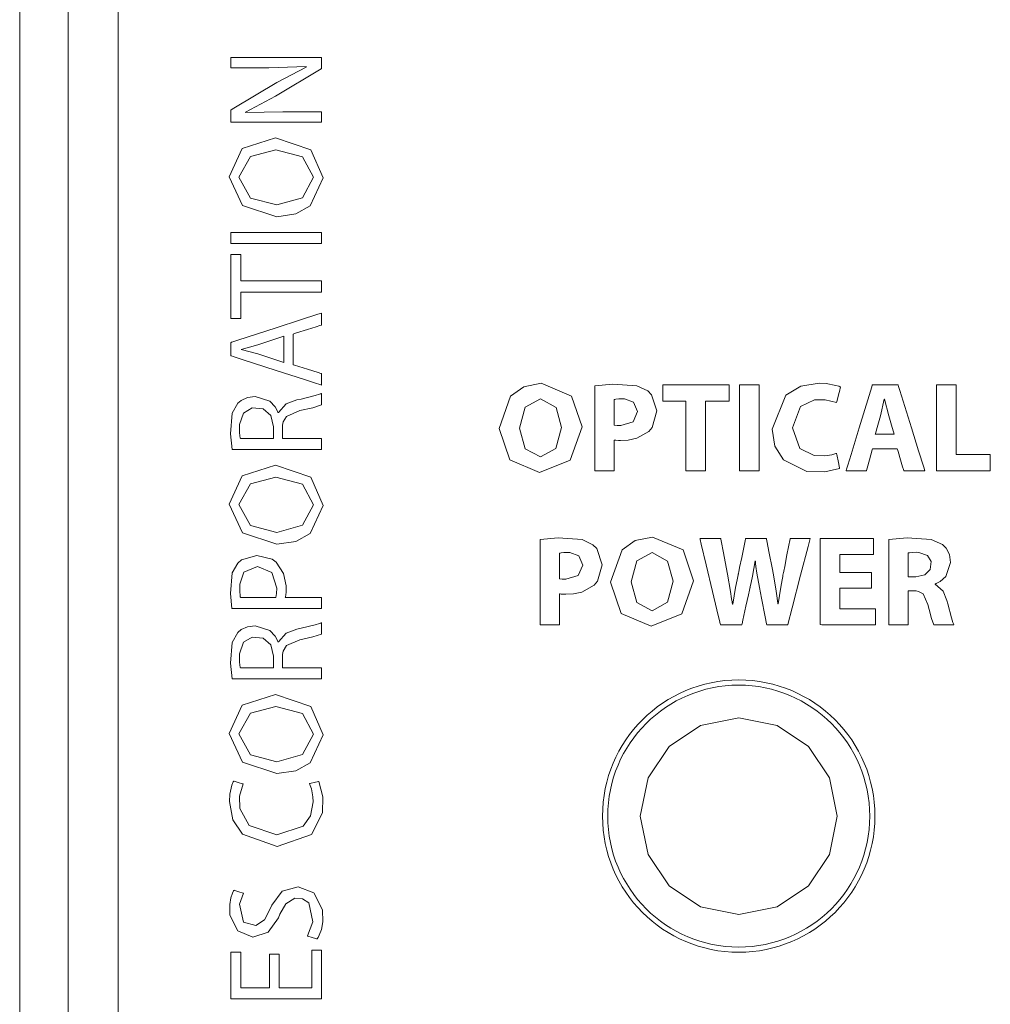
# Model space of a CAD drawing. Units: millimetres. Extents: x -69 to 69, y -62 to 62.
# Drawn here: x -56 to -40, y 16 to 32 of the extents above; entities that cross this region are included whole.
import ezdxf

# ---------------------------------------------------------------- set-up
doc = ezdxf.new("R2010")
doc.units = ezdxf.units.MM
doc.layers.add('Top$20', color=7, linetype='Continuous', true_color=0xffffff)

msp = doc.modelspace()

# ---------------------------------------------------------------- linework, layer by layer
at = {"layer": 'Top$20', "color": 7, "linetype": 'Continuous', "lineweight": 13}
for p, q in [((-56.021, 42.9), (-56.021, -43.9)), ((-55.221, -43.9), (-55.221, 42.9)), ((-54.395, 40.3), (-54.395, -41.4))]:
    msp.add_line(p, q, dxfattribs=at)
for points in [[(-51.034, 30.465), (-52.434, 30.465), (-52.526, 30.465), (-52.532, 30.465), (-52.532, 30.465), (-52.532, 30.467), (-52.532, 30.474), (-52.532, 30.566), (-52.532, 30.659), (-52.532, 30.666), (-52.532, 30.667), (-52.532, 30.668), (-52.532, 30.668), (-52.529, 30.67), (-52.482, 30.698), (-51.774, 31.123), (-51.287, 31.376), (-51.287, 31.376), (-51.287, 31.376), (-51.288, 31.38), (-51.289, 31.383), (-51.289, 31.383), (-51.289, 31.383), (-51.289, 31.383), (-51.905, 31.362), (-52.525, 31.362), (-52.532, 31.362), (-52.532, 31.362), (-52.532, 31.362), (-52.532, 31.362), (-52.532, 31.389), (-52.532, 31.502), (-52.532, 31.535), (-52.532, 31.535), (-52.511, 31.535), (-51.112, 31.535), (-51.034, 31.533), (-51.034, 31.527), (-51.034, 31.363), (-51.034, 31.35), (-51.034, 31.349), (-51.034, 31.349), (-51.042, 31.344), (-51.794, 30.896), (-52.294, 30.632), (-52.294, 30.632), (-52.294, 30.632), (-52.293, 30.629), (-52.292, 30.626), (-52.292, 30.625), (-52.292, 30.625), (-52.292, 30.625), (-51.674, 30.638), (-51.354, 30.638), (-51.134, 30.638), (-51.041, 30.638), (-51.034, 30.638), (-51.034, 30.551), (-51.034, 30.472), (-51.034, 30.465), (-51.034, 30.465)], [(-52.532, 28.644), (-51.783, 28.644), (-51.268, 28.644), (-51.051, 28.644), (-51.035, 28.644), (-51.034, 28.644), (-51.034, 28.644), (-51.034, 28.644), (-51.034, 28.551), (-51.034, 28.487), (-51.034, 28.46), (-51.034, 28.458), (-51.034, 28.458), (-51.034, 28.458), (-51.783, 28.458), (-52.298, 28.458), (-52.515, 28.458), (-52.531, 28.458), (-52.532, 28.458), (-52.532, 28.458), (-52.532, 28.458), (-52.532, 28.551), (-52.532, 28.636), (-52.532, 28.644), (-52.532, 28.644), (-52.532, 28.644), (-52.532, 28.644)], [(-52.368, 27.656), (-52.368, 27.439), (-52.368, 27.29), (-52.368, 27.227), (-52.368, 27.222), (-52.368, 27.222), (-52.368, 27.222), (-52.45, 27.222), (-52.506, 27.222), (-52.53, 27.222), (-52.532, 27.222), (-52.532, 27.222), (-52.532, 27.222), (-52.532, 27.75), (-52.532, 28.113), (-52.532, 28.266), (-52.532, 28.277), (-52.532, 28.278), (-52.532, 28.278), (-52.45, 28.278), (-52.393, 28.278), (-52.37, 28.278), (-52.368, 28.278), (-52.368, 28.278), (-52.368, 28.278), (-52.368, 28.06), (-52.368, 27.91), (-52.368, 27.847), (-52.368, 27.842), (-52.368, 27.842), (-52.368, 27.842), (-51.701, 27.842), (-51.242, 27.842), (-51.049, 27.842), (-51.035, 27.842), (-51.034, 27.842), (-51.034, 27.842), (-51.034, 27.749), (-51.034, 27.685), (-51.034, 27.658), (-51.034, 27.656), (-51.034, 27.656), (-51.034, 27.656), (-51.701, 27.656), (-52.31, 27.656), (-52.364, 27.656), (-52.368, 27.656), (-52.368, 27.656), (-52.368, 27.656)], [(-51.656, 26.927), (-51.872, 26.856), (-52.088, 26.785), (-52.361, 26.711), (-52.361, 26.711), (-52.361, 26.711), (-52.361, 26.709), (-52.361, 26.708), (-52.361, 26.707), (-52.361, 26.707), (-52.361, 26.707), (-52.361, 26.707), (-52.09, 26.635), (-51.873, 26.566), (-51.675, 26.502), (-51.658, 26.496), (-51.656, 26.496), (-51.656, 26.496), (-51.656, 26.496), (-51.656, 26.496), (-51.656, 26.711), (-51.656, 26.909), (-51.656, 26.926), (-51.656, 26.927), (-51.656, 26.927), (-51.656, 26.927)], [(-45.016, 25.857), (-45.208, 25.857), (-45.339, 25.857), (-45.395, 25.857), (-45.399, 25.857), (-45.399, 25.857), (-45.399, 25.857), (-45.399, 25.992), (-45.399, 26.086), (-45.399, 26.125), (-45.399, 26.128), (-45.399, 26.128), (-45.399, 26.128), (-44.851, 26.128), (-44.474, 26.128), (-44.315, 26.128), (-44.304, 26.128), (-44.303, 26.128), (-44.303, 26.128), (-44.303, 25.992), (-44.303, 25.899), (-44.303, 25.86), (-44.303, 25.857), (-44.303, 25.857), (-44.303, 25.857), (-44.498, 25.857), (-44.632, 25.857), (-44.688, 25.857), (-44.692, 25.857), (-44.692, 25.857), (-44.692, 25.857), (-44.692, 25.279), (-44.692, 24.882), (-44.692, 24.715), (-44.692, 24.703), (-44.692, 24.702), (-44.692, 24.702), (-44.854, 24.702), (-44.966, 24.702), (-45.012, 24.702), (-45.016, 24.702), (-45.016, 24.702), (-45.016, 24.702), (-45.016, 25.279), (-45.016, 25.807), (-45.016, 25.854), (-45.016, 25.857), (-45.016, 25.857), (-45.016, 25.857)], [(-43.808, 26.128), (-43.808, 25.415), (-43.808, 24.925), (-43.808, 24.718), (-43.808, 24.703), (-43.808, 24.702), (-43.808, 24.702), (-43.808, 24.702), (-43.969, 24.702), (-44.081, 24.702), (-44.128, 24.702), (-44.131, 24.702), (-44.131, 24.702), (-44.131, 24.702), (-44.131, 24.702), (-44.131, 25.415), (-44.131, 25.905), (-44.131, 26.112), (-44.131, 26.127), (-44.131, 26.128), (-44.131, 26.128), (-44.131, 26.128), (-43.969, 26.128), (-43.821, 26.128), (-43.809, 26.128), (-43.808, 26.128), (-43.808, 26.128), (-43.808, 26.128)], [(-40.88, 26.128), (-40.607, 26.128), (-40.557, 26.128), (-40.556, 26.128), (-40.556, 26.128), (-40.556, 26.113), (-40.556, 25.479), (-40.556, 25.007), (-40.556, 24.973), (-40.556, 24.973), (-40.326, 24.973), (-40.099, 24.973), (-39.998, 24.973), (-39.99, 24.973), (-39.99, 24.973), (-39.99, 24.973), (-39.99, 24.973), (-39.99, 24.744), (-39.99, 24.702), (-39.99, 24.702), (-39.99, 24.702), (-40.001, 24.702), (-40.489, 24.702), (-40.854, 24.702), (-40.88, 24.702), (-40.88, 24.703), (-40.88, 25.282), (-40.88, 25.853), (-40.88, 26.108), (-40.88, 26.127), (-40.88, 26.128), (-40.88, 26.128), (-40.88, 26.128)], [(-41.575, 25.309), (-41.619, 25.46), (-41.664, 25.612), (-41.736, 25.887), (-41.736, 25.887), (-41.736, 25.887), (-41.738, 25.887), (-41.739, 25.887), (-41.74, 25.887), (-41.74, 25.887), (-41.74, 25.887), (-41.74, 25.887), (-41.805, 25.612), (-41.848, 25.46), (-41.886, 25.322), (-41.89, 25.31), (-41.89, 25.309), (-41.89, 25.309), (-41.89, 25.309), (-41.89, 25.309), (-41.732, 25.309), (-41.588, 25.309), (-41.576, 25.309), (-41.575, 25.309), (-41.575, 25.309), (-41.575, 25.309)], [(-51.83, 25.241), (-51.83, 25.335), (-51.83, 25.405), (-51.83, 25.424), (-51.83, 25.428), (-51.83, 25.429), (-51.83, 25.429), (-51.83, 25.429), (-51.83, 25.429), (-51.875, 25.617), (-51.998, 25.728), (-52.182, 25.744), (-52.326, 25.66), (-52.391, 25.468), (-52.39, 25.342), (-52.384, 25.276), (-52.38, 25.254), (-52.378, 25.246), (-52.377, 25.243), (-52.377, 25.242), (-52.377, 25.241), (-52.377, 25.241), (-52.377, 25.241), (-52.377, 25.241), (-52.377, 25.241), (-52.377, 25.241), (-52.377, 25.241), (-52.377, 25.241), (-52.377, 25.241), (-52.377, 25.241), (-52.377, 25.241), (-52.376, 25.241), (-52.376, 25.241), (-52.373, 25.241), (-52.365, 25.241), (-52.341, 25.241), (-52.272, 25.241), (-52.103, 25.241), (-51.853, 25.241), (-51.831, 25.241), (-51.83, 25.241), (-51.83, 25.241), (-51.83, 25.241)], [(-41.95, 22.765), (-42.44, 22.765), (-42.472, 22.765), (-42.474, 22.765), (-42.474, 22.764), (-42.474, 22.762), (-42.474, 22.75), (-42.474, 22.595), (-42.474, 22.441), (-42.474, 22.429), (-42.474, 22.427), (-42.474, 22.426), (-42.472, 22.426), (-42.436, 22.426), (-42.113, 22.426), (-41.906, 22.426), (-41.89, 22.426), (-41.888, 22.426), (-41.888, 22.203), (-41.888, 22.162), (-41.888, 22.162), (-41.9, 22.162), (-42.399, 22.162), (-42.771, 22.162), (-42.798, 22.163), (-42.798, 22.742), (-42.798, 23.313), (-42.798, 23.567), (-42.798, 23.586), (-42.798, 23.587), (-42.798, 23.588), (-41.976, 23.588), (-41.921, 23.588), (-41.918, 23.588), (-41.918, 23.587), (-41.918, 23.585), (-41.918, 23.576), (-41.918, 23.455), (-41.918, 23.334), (-41.918, 23.325), (-41.918, 23.324), (-41.918, 23.323), (-41.92, 23.323), (-41.954, 23.323), (-42.261, 23.323), (-42.457, 23.323), (-42.473, 23.323), (-42.474, 23.323), (-42.474, 23.046), (-42.474, 23.028), (-42.474, 23.027), (-42.473, 23.027), (-42.47, 23.027), (-42.452, 23.027), (-42.212, 23.027), (-41.972, 23.027), (-41.954, 23.027), (-41.951, 23.027), (-41.95, 23.027), (-41.95, 23.026), (-41.95, 23.01), (-41.95, 22.865), (-41.95, 22.773), (-41.95, 22.765), (-41.95, 22.765)], [(-41.348, 22.955), (-41.285, 22.955), (-41.237, 22.955), (-41.225, 22.955), (-41.222, 22.955), (-41.221, 22.955), (-41.221, 22.955), (-41.221, 22.955), (-41.221, 22.955), (-41.07, 22.987), (-40.983, 23.075), (-40.969, 23.206), (-41.028, 23.308), (-41.168, 23.357), (-41.202, 23.359), (-41.271, 23.357), (-41.322, 23.352), (-41.338, 23.35), (-41.344, 23.349), (-41.346, 23.349), (-41.347, 23.349), (-41.348, 23.349), (-41.348, 23.349), (-41.348, 23.348), (-41.348, 23.348), (-41.348, 23.348), (-41.348, 23.348), (-41.348, 23.348), (-41.348, 23.348), (-41.348, 23.348), (-41.348, 23.348), (-41.348, 23.348), (-41.348, 23.348), (-41.348, 23.346), (-41.348, 23.34), (-41.348, 23.322), (-41.348, 23.273), (-41.348, 23.152), (-41.348, 22.972), (-41.348, 22.956), (-41.348, 22.955), (-41.348, 22.955), (-41.348, 22.955)], [(-51.83, 21.452), (-51.83, 21.546), (-51.83, 21.617), (-51.83, 21.635), (-51.83, 21.639), (-51.83, 21.64), (-51.83, 21.64), (-51.83, 21.64), (-51.83, 21.64), (-51.875, 21.828), (-51.998, 21.939), (-52.182, 21.956), (-52.326, 21.871), (-52.391, 21.679), (-52.39, 21.553), (-52.384, 21.487), (-52.38, 21.465), (-52.378, 21.457), (-52.377, 21.454), (-52.377, 21.453), (-52.377, 21.452), (-52.377, 21.452), (-52.377, 21.452), (-52.377, 21.452), (-52.377, 21.452), (-52.377, 21.452), (-52.377, 21.452), (-52.377, 21.452), (-52.377, 21.452), (-52.377, 21.452), (-52.377, 21.452), (-52.376, 21.452), (-52.376, 21.452), (-52.373, 21.452), (-52.365, 21.452), (-52.341, 21.452), (-52.272, 21.452), (-52.103, 21.452), (-51.853, 21.452), (-51.831, 21.452), (-51.83, 21.452), (-51.83, 21.452), (-51.83, 21.452)], [(-51.736, 16.717), (-51.736, 16.2), (-51.736, 16.167), (-51.736, 16.164), (-51.735, 16.164), (-51.732, 16.164), (-51.713, 16.164), (-51.466, 16.164), (-51.219, 16.164), (-51.201, 16.164), (-51.197, 16.164), (-51.196, 16.164), (-51.196, 16.167), (-51.196, 16.205), (-51.196, 16.545), (-51.196, 16.763), (-51.196, 16.781), (-51.196, 16.782), (-51.059, 16.782), (-51.034, 16.782), (-51.034, 16.782), (-51.034, 16.772), (-51.034, 16.331), (-51.034, 16.002), (-51.035, 15.978), (-51.643, 15.978), (-52.243, 15.978), (-52.511, 15.978), (-52.531, 15.978), (-52.532, 15.978), (-52.532, 15.978), (-52.532, 16.7), (-52.532, 16.747), (-52.532, 16.75), (-52.532, 16.75), (-52.531, 16.75), (-52.525, 16.75), (-52.451, 16.75), (-52.377, 16.75), (-52.371, 16.75), (-52.37, 16.75), (-52.37, 16.75), (-52.37, 16.748), (-52.37, 16.712), (-52.37, 16.389), (-52.37, 16.182), (-52.37, 16.165), (-52.37, 16.164), (-52.089, 16.164), (-51.897, 16.164), (-51.896, 16.181), (-51.896, 16.406), (-51.896, 16.71), (-51.896, 16.716), (-51.896, 16.717), (-51.871, 16.717), (-51.787, 16.717), (-51.74, 16.717), (-51.737, 16.717), (-51.736, 16.717), (-51.736, 16.717), (-51.736, 16.717)]]:
    msp.add_lwpolyline(points, dxfattribs=at)
for points in [[(-51.799, 30.206), (-51.211, 30.011), (-51.009, 29.544), (-51.221, 29.081), (-51.461, 28.949), (-51.772, 28.902), (-52.344, 29.09), (-52.559, 29.563), (-52.346, 30.031), (-51.799, 30.206)], [(-51.776, 29.097), (-51.351, 29.216), (-51.167, 29.554), (-51.351, 29.892), (-51.79, 30.011), (-52.208, 29.899), (-52.401, 29.556), (-52.211, 29.212), (-51.776, 29.097)], [(-51.505, 26.458), (-51.505, 26.458), (-51.505, 26.457), (-51.504, 26.457), (-51.485, 26.451), (-51.269, 26.383), (-51.092, 26.328), (-51.046, 26.313), (-51.036, 26.31), (-51.034, 26.31), (-51.034, 26.309), (-51.034, 26.309), (-51.034, 26.309), (-51.034, 26.309), (-51.034, 26.309), (-51.034, 26.309), (-51.034, 26.309), (-51.034, 26.309), (-51.034, 26.309), (-51.034, 26.309), (-51.034, 26.309), (-51.034, 26.308), (-51.034, 26.305), (-51.034, 26.297), (-51.034, 26.273), (-51.034, 26.214), (-51.034, 26.127), (-51.034, 26.12), (-51.034, 26.119), (-51.034, 26.119), (-51.034, 26.119), (-51.034, 26.119), (-51.034, 26.119), (-51.034, 26.119), (-51.034, 26.119), (-51.034, 26.119), (-51.034, 26.119), (-51.035, 26.12), (-51.037, 26.12), (-51.044, 26.123), (-51.066, 26.13), (-51.133, 26.151), (-51.32, 26.212), (-51.783, 26.362), (-52.346, 26.545), (-52.493, 26.593), (-52.524, 26.603), (-52.531, 26.605), (-52.532, 26.606), (-52.532, 26.606), (-52.532, 26.606), (-52.532, 26.606), (-52.532, 26.606), (-52.532, 26.606), (-52.532, 26.606), (-52.532, 26.606), (-52.532, 26.606), (-52.532, 26.606), (-52.532, 26.606), (-52.532, 26.606), (-52.532, 26.607), (-52.532, 26.61), (-52.532, 26.62), (-52.532, 26.648), (-52.532, 26.716), (-52.532, 26.798), (-52.532, 26.82), (-52.532, 26.824), (-52.532, 26.825), (-52.532, 26.825), (-52.532, 26.825), (-52.532, 26.825), (-52.532, 26.825), (-52.532, 26.825), (-52.532, 26.825), (-52.532, 26.825), (-52.532, 26.825), (-52.532, 26.826), (-52.531, 26.826), (-52.529, 26.827), (-52.522, 26.829), (-52.499, 26.836), (-52.433, 26.858), (-52.245, 26.919), (-51.783, 27.069), (-51.381, 27.199), (-51.098, 27.291), (-51.038, 27.311), (-51.034, 27.312), (-51.034, 27.312), (-51.034, 27.312), (-51.034, 27.312), (-51.034, 27.312), (-51.034, 27.312), (-51.034, 27.312), (-51.034, 27.312), (-51.034, 27.312), (-51.034, 27.312), (-51.034, 27.312), (-51.034, 27.311), (-51.034, 27.308), (-51.034, 27.299), (-51.034, 27.275), (-51.034, 27.214), (-51.034, 27.14), (-51.034, 27.121), (-51.034, 27.117), (-51.034, 27.116), (-51.034, 27.116), (-51.034, 27.116), (-51.034, 27.116), (-51.034, 27.116), (-51.034, 27.116), (-51.034, 27.116), (-51.034, 27.116), (-51.034, 27.116), (-51.034, 27.115), (-51.034, 27.115), (-51.035, 27.115), (-51.037, 27.114), (-51.044, 27.112), (-51.065, 27.105), (-51.124, 27.086), (-51.269, 27.039), (-51.447, 26.982), (-51.493, 26.967), (-51.503, 26.964), (-51.505, 26.963), (-51.505, 26.963), (-51.505, 26.963), (-51.505, 26.963), (-51.505, 26.963), (-51.505, 26.963), (-51.505, 26.963), (-51.505, 26.963), (-51.505, 26.963), (-51.505, 26.963), (-51.505, 26.963), (-51.505, 26.963), (-51.505, 26.962), (-51.505, 26.96), (-51.505, 26.952), (-51.505, 26.93), (-51.505, 26.866), (-51.505, 26.71), (-51.505, 26.479), (-51.505, 26.459), (-51.505, 26.458), (-51.505, 26.458), (-51.505, 26.458)], [(-46.733, 25.43), (-46.927, 24.879), (-47.434, 24.679), (-47.927, 24.889), (-48.104, 25.404), (-47.915, 25.938), (-47.696, 26.094), (-47.41, 26.151), (-46.908, 25.938), (-46.733, 25.43)], [(-46.521, 26.109), (-46.222, 26.136), (-45.828, 26.11), (-45.649, 26.024), (-45.587, 25.962), (-45.497, 25.694), (-45.572, 25.423), (-45.628, 25.356), (-45.83, 25.242), (-45.97, 25.212), (-46.099, 25.205), (-46.133, 25.206), (-46.174, 25.209), (-46.19, 25.21), (-46.197, 25.211), (-46.199, 25.211), (-46.201, 25.212), (-46.201, 25.212), (-46.201, 25.212), (-46.201, 25.212), (-46.202, 25.212), (-46.202, 25.212), (-46.202, 25.212), (-46.202, 25.212), (-46.202, 25.212), (-46.202, 25.212), (-46.202, 25.212), (-46.202, 25.212), (-46.202, 25.211), (-46.202, 25.209), (-46.202, 25.204), (-46.202, 25.188), (-46.202, 25.14), (-46.202, 25.017), (-46.202, 24.782), (-46.202, 24.719), (-46.202, 24.702), (-46.202, 24.702), (-46.202, 24.702), (-46.202, 24.702), (-46.207, 24.702), (-46.276, 24.702), (-46.465, 24.702), (-46.52, 24.702), (-46.521, 24.702), (-46.521, 24.702), (-46.521, 24.702), (-46.521, 24.702), (-46.521, 24.702), (-46.521, 24.702), (-46.521, 24.702), (-46.521, 24.702), (-46.521, 24.712), (-46.521, 24.985), (-46.521, 25.459), (-46.521, 25.811), (-46.521, 26.054), (-46.521, 26.105), (-46.521, 26.109)], [(-42.481, 24.742), (-42.725, 24.686), (-43.02, 24.695), (-43.405, 24.885), (-43.546, 25.111), (-43.594, 25.394), (-43.366, 25.955), (-43.119, 26.101), (-42.815, 26.151), (-42.698, 26.145), (-42.542, 26.117), (-42.493, 26.101), (-42.476, 26.093), (-42.469, 26.09), (-42.466, 26.089), (-42.465, 26.088), (-42.464, 26.088), (-42.464, 26.088), (-42.464, 26.088), (-42.464, 26.088), (-42.464, 26.088), (-42.464, 26.088), (-42.464, 26.088), (-42.464, 26.088), (-42.464, 26.087), (-42.464, 26.087), (-42.464, 26.087), (-42.464, 26.087), (-42.464, 26.086), (-42.465, 26.082), (-42.468, 26.071), (-42.477, 26.039), (-42.497, 25.96), (-42.527, 25.843), (-42.529, 25.832), (-42.53, 25.832), (-42.53, 25.832), (-42.53, 25.832), (-42.53, 25.832), (-42.53, 25.832), (-42.719, 25.88), (-42.893, 25.877), (-43.124, 25.768), (-43.255, 25.413), (-43.135, 25.073), (-42.9, 24.956), (-42.724, 24.951), (-42.605, 24.971), (-42.56, 24.983), (-42.542, 24.989), (-42.535, 24.992), (-42.532, 24.993), (-42.531, 24.993), (-42.53, 24.994), (-42.53, 24.994), (-42.53, 24.994), (-42.53, 24.994), (-42.53, 24.994), (-42.53, 24.994), (-42.53, 24.994), (-42.53, 24.994), (-42.53, 24.994), (-42.53, 24.994), (-42.53, 24.994), (-42.53, 24.993), (-42.529, 24.992), (-42.529, 24.988), (-42.526, 24.977), (-42.52, 24.946), (-42.505, 24.868), (-42.483, 24.753), (-42.481, 24.743), (-42.481, 24.742), (-42.481, 24.742), (-42.481, 24.742)], [(-41.936, 25.068), (-41.936, 25.068), (-41.936, 25.068), (-41.937, 25.067), (-41.941, 25.052), (-41.987, 24.885), (-42.025, 24.747), (-42.035, 24.712), (-42.037, 24.704), (-42.038, 24.702), (-42.038, 24.702), (-42.038, 24.702), (-42.038, 24.702), (-42.038, 24.702), (-42.038, 24.702), (-42.038, 24.702), (-42.038, 24.702), (-42.038, 24.702), (-42.038, 24.702), (-42.038, 24.702), (-42.039, 24.702), (-42.04, 24.702), (-42.045, 24.702), (-42.06, 24.702), (-42.102, 24.702), (-42.205, 24.702), (-42.358, 24.702), (-42.371, 24.702), (-42.372, 24.702), (-42.372, 24.702), (-42.372, 24.702), (-42.372, 24.702), (-42.372, 24.702), (-42.372, 24.702), (-42.372, 24.702), (-42.372, 24.702), (-42.372, 24.702), (-42.372, 24.703), (-42.371, 24.705), (-42.369, 24.712), (-42.363, 24.733), (-42.343, 24.796), (-42.289, 24.975), (-42.154, 25.415), (-41.99, 25.951), (-41.948, 26.09), (-41.939, 26.12), (-41.937, 26.126), (-41.936, 26.128), (-41.936, 26.128), (-41.936, 26.128), (-41.936, 26.128), (-41.936, 26.128), (-41.936, 26.128), (-41.936, 26.128), (-41.936, 26.128), (-41.936, 26.128), (-41.936, 26.128), (-41.936, 26.128), (-41.935, 26.128), (-41.933, 26.128), (-41.927, 26.128), (-41.908, 26.128), (-41.855, 26.128), (-41.725, 26.128), (-41.566, 26.128), (-41.524, 26.128), (-41.516, 26.128), (-41.514, 26.128), (-41.513, 26.128), (-41.513, 26.128), (-41.513, 26.128), (-41.513, 26.128), (-41.513, 26.128), (-41.513, 26.128), (-41.513, 26.128), (-41.513, 26.128), (-41.513, 26.128), (-41.513, 26.127), (-41.513, 26.127), (-41.512, 26.125), (-41.51, 26.118), (-41.504, 26.097), (-41.484, 26.034), (-41.429, 25.855), (-41.292, 25.415), (-41.174, 25.033), (-41.09, 24.763), (-41.072, 24.706), (-41.071, 24.702), (-41.071, 24.702), (-41.071, 24.702), (-41.071, 24.702), (-41.071, 24.702), (-41.071, 24.702), (-41.071, 24.702), (-41.071, 24.702), (-41.071, 24.702), (-41.071, 24.702), (-41.072, 24.702), (-41.074, 24.702), (-41.079, 24.702), (-41.094, 24.702), (-41.138, 24.702), (-41.245, 24.702), (-41.375, 24.702), (-41.409, 24.702), (-41.416, 24.702), (-41.418, 24.702), (-41.418, 24.702), (-41.418, 24.702), (-41.418, 24.702), (-41.418, 24.702), (-41.418, 24.702), (-41.418, 24.702), (-41.418, 24.702), (-41.418, 24.702), (-41.418, 24.702), (-41.418, 24.702), (-41.418, 24.703), (-41.419, 24.704), (-41.42, 24.71), (-41.425, 24.726), (-41.439, 24.772), (-41.473, 24.885), (-41.514, 25.023), (-41.525, 25.058), (-41.528, 25.066), (-41.528, 25.068), (-41.528, 25.068), (-41.528, 25.068), (-41.528, 25.068), (-41.528, 25.068), (-41.528, 25.068), (-41.528, 25.068), (-41.528, 25.068), (-41.528, 25.068), (-41.528, 25.068), (-41.528, 25.068), (-41.529, 25.068), (-41.531, 25.068), (-41.537, 25.068), (-41.555, 25.068), (-41.606, 25.068), (-41.732, 25.068), (-41.919, 25.068), (-41.935, 25.068), (-41.936, 25.068), (-41.936, 25.068), (-41.936, 25.068)], [(-52.512, 25.057), (-52.541, 25.315), (-52.513, 25.657), (-52.421, 25.823), (-52.365, 25.869), (-52.259, 25.917), (-52.134, 25.935), (-51.891, 25.857), (-51.801, 25.76), (-51.772, 25.71), (-51.761, 25.687), (-51.757, 25.676), (-51.756, 25.672), (-51.755, 25.67), (-51.754, 25.669), (-51.754, 25.668), (-51.754, 25.668), (-51.754, 25.668), (-51.754, 25.668), (-51.754, 25.668), (-51.754, 25.668), (-51.754, 25.668), (-51.754, 25.668), (-51.754, 25.668), (-51.754, 25.668), (-51.754, 25.668), (-51.753, 25.668), (-51.751, 25.668), (-51.748, 25.668), (-51.747, 25.668), (-51.747, 25.668), (-51.747, 25.668), (-51.747, 25.668), (-51.621, 25.811), (-51.445, 25.875), (-51.373, 25.891), (-51.139, 25.948), (-51.071, 25.97), (-51.048, 25.978), (-51.04, 25.982), (-51.036, 25.984), (-51.035, 25.985), (-51.034, 25.985), (-51.034, 25.985), (-51.034, 25.985), (-51.034, 25.985), (-51.034, 25.985), (-51.034, 25.985), (-51.034, 25.985), (-51.034, 25.985), (-51.034, 25.985), (-51.034, 25.985), (-51.034, 25.985), (-51.034, 25.984), (-51.034, 25.981), (-51.034, 25.973), (-51.034, 25.949), (-51.034, 25.89), (-51.034, 25.825), (-51.034, 25.797), (-51.034, 25.795), (-51.034, 25.795), (-51.034, 25.795), (-51.182, 25.748), (-51.392, 25.702), (-51.392, 25.702), (-51.612, 25.605), (-51.668, 25.512), (-51.679, 25.46), (-51.682, 25.435), (-51.682, 25.423), (-51.683, 25.418), (-51.683, 25.416), (-51.683, 25.415), (-51.683, 25.414), (-51.683, 25.414), (-51.683, 25.414), (-51.683, 25.414), (-51.683, 25.414), (-51.683, 25.414), (-51.683, 25.414), (-51.683, 25.414), (-51.683, 25.414), (-51.683, 25.413), (-51.683, 25.41), (-51.683, 25.403), (-51.683, 25.381), (-51.683, 25.327), (-51.683, 25.268), (-51.683, 25.243), (-51.683, 25.241), (-51.683, 25.241), (-51.683, 25.241), (-51.683, 25.241), (-51.683, 25.241), (-51.683, 25.241), (-51.683, 25.241), (-51.683, 25.241), (-51.682, 25.241), (-51.681, 25.241), (-51.678, 25.241), (-51.669, 25.241), (-51.64, 25.241), (-51.559, 25.241), (-51.358, 25.241), (-51.135, 25.241), (-51.041, 25.241), (-51.034, 25.241), (-51.034, 25.241), (-51.034, 25.241), (-51.034, 25.241), (-51.034, 25.241), (-51.034, 25.241), (-51.034, 25.241), (-51.034, 25.241), (-51.034, 25.241), (-51.034, 25.24), (-51.034, 25.239), (-51.034, 25.237), (-51.034, 25.229), (-51.034, 25.206), (-51.034, 25.149), (-51.034, 25.085), (-51.034, 25.059), (-51.034, 25.057), (-51.034, 25.057), (-51.034, 25.057), (-51.034, 25.057), (-51.034, 25.057), (-51.034, 25.057), (-51.034, 25.057), (-51.034, 25.057), (-51.035, 25.057), (-51.037, 25.057), (-51.044, 25.057), (-51.066, 25.057), (-51.131, 25.057), (-51.317, 25.057), (-51.773, 25.057), (-52.169, 25.057), (-52.449, 25.057), (-52.508, 25.057), (-52.512, 25.057), (-52.512, 25.057)], [(-47.764, 25.411), (-47.671, 25.068), (-47.417, 24.935), (-47.164, 25.073), (-47.074, 25.419), (-47.163, 25.753), (-47.419, 25.895), (-47.673, 25.757), (-47.764, 25.411)], [(-46.202, 25.461), (-46.155, 25.455), (-46.094, 25.453), (-45.891, 25.515), (-45.817, 25.686), (-45.882, 25.84), (-46.031, 25.894), (-46.128, 25.893), (-46.176, 25.888), (-46.192, 25.885), (-46.197, 25.883), (-46.2, 25.883), (-46.201, 25.883), (-46.201, 25.882), (-46.201, 25.882), (-46.202, 25.882), (-46.202, 25.882), (-46.202, 25.882), (-46.202, 25.882), (-46.202, 25.882), (-46.202, 25.882), (-46.202, 25.882), (-46.202, 25.882), (-46.202, 25.882), (-46.202, 25.881), (-46.202, 25.879), (-46.202, 25.873), (-46.202, 25.855), (-46.202, 25.802), (-46.202, 25.672), (-46.202, 25.479), (-46.202, 25.463), (-46.202, 25.461), (-46.202, 25.461), (-46.202, 25.461)], [(-51.799, 24.796), (-51.211, 24.601), (-51.009, 24.133), (-51.221, 23.671), (-51.461, 23.539), (-51.772, 23.492), (-52.344, 23.68), (-52.559, 24.152), (-52.346, 24.621), (-51.799, 24.796)], [(-51.776, 23.687), (-51.351, 23.806), (-51.167, 24.144), (-51.351, 24.482), (-51.79, 24.601), (-52.208, 24.489), (-52.401, 24.146), (-52.211, 23.801), (-51.776, 23.687)], [(-47.425, 23.568), (-47.126, 23.596), (-46.732, 23.57), (-46.553, 23.484), (-46.491, 23.422), (-46.401, 23.154), (-46.476, 22.883), (-46.532, 22.815), (-46.734, 22.701), (-46.874, 22.672), (-47.003, 22.665), (-47.037, 22.666), (-47.078, 22.668), (-47.094, 22.67), (-47.1, 22.671), (-47.103, 22.671), (-47.104, 22.671), (-47.105, 22.671), (-47.105, 22.672), (-47.105, 22.672), (-47.105, 22.672), (-47.105, 22.672), (-47.105, 22.672), (-47.105, 22.672), (-47.105, 22.672), (-47.105, 22.672), (-47.105, 22.671), (-47.105, 22.671), (-47.105, 22.671), (-47.105, 22.669), (-47.105, 22.664), (-47.105, 22.647), (-47.105, 22.6), (-47.105, 22.477), (-47.105, 22.241), (-47.105, 22.179), (-47.105, 22.162), (-47.105, 22.162), (-47.105, 22.162), (-47.106, 22.162), (-47.111, 22.162), (-47.179, 22.162), (-47.369, 22.162), (-47.424, 22.162), (-47.425, 22.162), (-47.425, 22.162), (-47.425, 22.162), (-47.425, 22.162), (-47.425, 22.162), (-47.425, 22.162), (-47.425, 22.162), (-47.425, 22.162), (-47.425, 22.172), (-47.425, 22.445), (-47.425, 22.919), (-47.425, 23.271), (-47.425, 23.514), (-47.425, 23.565), (-47.425, 23.568)], [(-44.89, 22.889), (-45.084, 22.339), (-45.59, 22.138), (-46.084, 22.349), (-46.261, 22.864), (-46.072, 23.398), (-45.853, 23.554), (-45.567, 23.611), (-45.064, 23.398), (-44.89, 22.889)], [(-41.667, 23.568), (-41.363, 23.596), (-40.966, 23.572), (-40.777, 23.486), (-40.721, 23.429), (-40.665, 23.322), (-40.646, 23.188), (-40.726, 22.961), (-40.817, 22.877), (-40.862, 22.852), (-40.882, 22.843), (-40.891, 22.839), (-40.894, 22.838), (-40.896, 22.837), (-40.897, 22.837), (-40.897, 22.837), (-40.897, 22.837), (-40.897, 22.837), (-40.898, 22.837), (-40.898, 22.837), (-40.898, 22.837), (-40.898, 22.837), (-40.898, 22.837), (-40.898, 22.837), (-40.898, 22.836), (-40.898, 22.836), (-40.898, 22.835), (-40.898, 22.833), (-40.898, 22.831), (-40.898, 22.83), (-40.898, 22.83), (-40.898, 22.83), (-40.898, 22.83), (-40.768, 22.714), (-40.707, 22.564), (-40.691, 22.505), (-40.629, 22.275), (-40.606, 22.2), (-40.597, 22.176), (-40.593, 22.168), (-40.592, 22.164), (-40.591, 22.163), (-40.591, 22.162), (-40.591, 22.162), (-40.591, 22.162), (-40.591, 22.162), (-40.591, 22.162), (-40.591, 22.162), (-40.591, 22.162), (-40.591, 22.162), (-40.591, 22.162), (-40.591, 22.162), (-40.591, 22.162), (-40.593, 22.162), (-40.598, 22.162), (-40.613, 22.162), (-40.654, 22.162), (-40.756, 22.162), (-40.921, 22.162), (-40.96, 22.267), (-41.001, 22.414), (-41.02, 22.494), (-41.101, 22.674), (-41.174, 22.713), (-41.215, 22.72), (-41.234, 22.722), (-41.243, 22.722), (-41.248, 22.722), (-41.249, 22.722), (-41.25, 22.722), (-41.251, 22.722), (-41.251, 22.722), (-41.251, 22.722), (-41.251, 22.722), (-41.251, 22.722), (-41.251, 22.722), (-41.251, 22.722), (-41.251, 22.722), (-41.251, 22.722), (-41.253, 22.722), (-41.257, 22.722), (-41.269, 22.722), (-41.299, 22.722), (-41.333, 22.722), (-41.347, 22.722), (-41.348, 22.722), (-41.348, 22.722), (-41.348, 22.722), (-41.348, 22.722), (-41.348, 22.722), (-41.348, 22.722), (-41.348, 22.722), (-41.348, 22.722), (-41.348, 22.722), (-41.348, 22.721), (-41.348, 22.718), (-41.348, 22.71), (-41.348, 22.685), (-41.348, 22.615), (-41.348, 22.442), (-41.348, 22.249), (-41.348, 22.168), (-41.348, 22.162), (-41.348, 22.162), (-41.348, 22.162), (-41.348, 22.162), (-41.348, 22.162), (-41.348, 22.162), (-41.348, 22.162), (-41.348, 22.162), (-41.348, 22.162), (-41.349, 22.162), (-41.35, 22.162), (-41.355, 22.162), (-41.369, 22.162), (-41.409, 22.162), (-41.508, 22.162), (-41.618, 22.162), (-41.664, 22.162), (-41.667, 22.162), (-41.667, 22.162), (-41.667, 22.162), (-41.667, 22.162), (-41.667, 22.162), (-41.667, 22.162), (-41.667, 22.162), (-41.667, 22.162), (-41.667, 22.163), (-41.667, 22.165), (-41.667, 22.172), (-41.667, 22.192), (-41.667, 22.255), (-41.667, 22.431), (-41.667, 22.865), (-41.667, 23.242), (-41.667, 23.508), (-41.667, 23.564), (-41.667, 23.568), (-41.667, 23.568)], [(-44.447, 22.162), (-44.447, 22.162), (-44.447, 22.162), (-44.447, 22.162), (-44.447, 22.162), (-44.447, 22.162), (-44.447, 22.163), (-44.448, 22.166), (-44.45, 22.176), (-44.457, 22.206), (-44.505, 22.407), (-44.577, 22.709), (-44.682, 23.152), (-44.763, 23.494), (-44.781, 23.569), (-44.784, 23.584), (-44.785, 23.587), (-44.785, 23.588), (-44.785, 23.588), (-44.785, 23.588), (-44.782, 23.588), (-44.77, 23.588), (-44.613, 23.588), (-44.455, 23.588), (-44.443, 23.588), (-44.44, 23.588), (-44.44, 23.588), (-44.44, 23.584), (-44.438, 23.575), (-44.433, 23.549), (-44.397, 23.348), (-44.353, 23.113), (-44.333, 22.999), (-44.282, 22.711), (-44.262, 22.59), (-44.254, 22.54), (-44.251, 22.519), (-44.249, 22.509), (-44.248, 22.505), (-44.248, 22.504), (-44.248, 22.503), (-44.248, 22.502), (-44.248, 22.502), (-44.248, 22.502), (-44.248, 22.502), (-44.248, 22.502), (-44.248, 22.502), (-44.248, 22.502), (-44.248, 22.502), (-44.248, 22.502), (-44.248, 22.502), (-44.247, 22.502), (-44.246, 22.502), (-44.244, 22.502), (-44.244, 22.502), (-44.244, 22.502), (-44.244, 22.502), (-44.244, 22.502), (-44.244, 22.502), (-44.196, 22.775), (-44.171, 22.902), (-44.16, 22.959), (-44.155, 22.984), (-44.152, 22.995), (-44.151, 23), (-44.151, 23.002), (-44.151, 23.003), (-44.151, 23.003), (-44.151, 23.003), (-44.151, 23.004), (-44.151, 23.004), (-44.151, 23.004), (-44.151, 23.004), (-44.15, 23.004), (-44.15, 23.005), (-44.15, 23.007), (-44.148, 23.015), (-44.143, 23.038), (-44.13, 23.105), (-44.095, 23.272), (-44.038, 23.549), (-44.032, 23.58), (-44.03, 23.586), (-44.03, 23.588), (-44.03, 23.588), (-44.027, 23.588), (-44.015, 23.588), (-43.859, 23.588), (-43.702, 23.588), (-43.69, 23.588), (-43.687, 23.588), (-43.687, 23.588), (-43.687, 23.584), (-43.685, 23.575), (-43.68, 23.548), (-43.641, 23.343), (-43.595, 23.103), (-43.573, 22.987), (-43.527, 22.716), (-43.509, 22.6), (-43.502, 22.549), (-43.499, 22.526), (-43.498, 22.516), (-43.497, 22.512), (-43.497, 22.51), (-43.497, 22.509), (-43.497, 22.509), (-43.497, 22.509), (-43.497, 22.509), (-43.497, 22.509), (-43.497, 22.509), (-43.497, 22.509), (-43.497, 22.509), (-43.497, 22.509), (-43.497, 22.509), (-43.497, 22.509), (-43.496, 22.509), (-43.495, 22.509), (-43.493, 22.509), (-43.493, 22.509), (-43.493, 22.509), (-43.493, 22.509), (-43.493, 22.509), (-43.493, 22.509), (-43.449, 22.782), (-43.428, 22.906), (-43.418, 22.96), (-43.414, 22.985), (-43.412, 22.995), (-43.411, 23), (-43.41, 23.002), (-43.41, 23.003), (-43.41, 23.003), (-43.41, 23.003), (-43.41, 23.004), (-43.41, 23.004), (-43.41, 23.004), (-43.41, 23.004), (-43.41, 23.004), (-43.41, 23.005), (-43.409, 23.008), (-43.407, 23.018), (-43.402, 23.046), (-43.386, 23.125), (-43.348, 23.317), (-43.295, 23.581), (-43.294, 23.588), (-43.294, 23.588), (-43.294, 23.588), (-43.294, 23.588), (-43.294, 23.588), (-43.243, 23.588), (-43.081, 23.588), (-42.968, 23.588), (-42.966, 23.588), (-42.966, 23.588), (-42.966, 23.588), (-42.966, 23.588), (-42.966, 23.588), (-42.966, 23.587), (-42.966, 23.587), (-43, 23.456), (-43.123, 22.979), (-43.261, 22.443), (-43.334, 22.164), (-43.334, 22.162), (-43.444, 22.162), (-43.636, 22.162), (-43.674, 22.162), (-43.683, 22.162), (-43.686, 22.179), (-43.709, 22.292), (-43.769, 22.601), (-43.804, 22.775), (-43.845, 23.014), (-43.861, 23.124), (-43.867, 23.174), (-43.869, 23.197), (-43.87, 23.207), (-43.871, 23.212), (-43.871, 23.214), (-43.871, 23.214), (-43.871, 23.215), (-43.871, 23.215), (-43.871, 23.215), (-43.871, 23.215), (-43.871, 23.215), (-43.871, 23.215), (-43.871, 23.215), (-43.871, 23.215), (-43.871, 23.215), (-43.872, 23.215), (-43.872, 23.215), (-43.873, 23.215), (-43.875, 23.215), (-43.876, 23.215), (-43.876, 23.215), (-43.876, 23.215), (-43.876, 23.215), (-43.876, 23.215), (-43.918, 22.963), (-43.94, 22.858), (-43.95, 22.812), (-43.954, 22.791), (-43.956, 22.782), (-43.957, 22.778), (-43.958, 22.777), (-43.958, 22.776), (-43.958, 22.775), (-43.958, 22.775), (-43.958, 22.775), (-43.958, 22.775), (-43.958, 22.775), (-43.958, 22.775), (-43.958, 22.775), (-43.958, 22.775), (-43.958, 22.774), (-43.959, 22.771), (-43.961, 22.762), (-43.967, 22.735), (-43.984, 22.658), (-44.026, 22.468), (-44.077, 22.238), (-44.09, 22.178), (-44.093, 22.165), (-44.093, 22.162), (-44.093, 22.162), (-44.094, 22.162), (-44.094, 22.162), (-44.094, 22.162), (-44.094, 22.162), (-44.094, 22.162), (-44.094, 22.162), (-44.094, 22.162), (-44.094, 22.162), (-44.094, 22.162), (-44.094, 22.162), (-44.096, 22.162), (-44.101, 22.162), (-44.117, 22.162), (-44.161, 22.162), (-44.27, 22.162), (-44.432, 22.162), (-44.446, 22.162), (-44.447, 22.162), (-44.447, 22.162), (-44.447, 22.162), (-44.447, 22.162)], [(-52.515, 22.428), (-52.541, 22.676), (-52.511, 23.017), (-52.419, 23.181), (-52.359, 23.232), (-52.105, 23.306), (-51.849, 23.243), (-51.785, 23.196), (-51.662, 23.008), (-51.622, 22.803), (-51.622, 22.705), (-51.626, 22.651), (-51.63, 22.628), (-51.632, 22.619), (-51.633, 22.615), (-51.634, 22.613), (-51.634, 22.612), (-51.634, 22.612), (-51.634, 22.612), (-51.634, 22.612), (-51.634, 22.612), (-51.634, 22.612), (-51.634, 22.612), (-51.634, 22.612), (-51.634, 22.612), (-51.634, 22.612), (-51.634, 22.612), (-51.633, 22.612), (-51.63, 22.612), (-51.622, 22.612), (-51.598, 22.612), (-51.53, 22.612), (-51.359, 22.612), (-51.073, 22.612), (-51.036, 22.612), (-51.034, 22.612), (-51.034, 22.612), (-51.034, 22.611), (-51.034, 22.61), (-51.034, 22.604), (-51.034, 22.52), (-51.034, 22.436), (-51.034, 22.429), (-51.034, 22.428), (-51.034, 22.428), (-51.034, 22.428), (-51.04, 22.428), (-51.131, 22.428), (-51.486, 22.428), (-51.946, 22.428), (-52.26, 22.428), (-52.469, 22.428), (-52.512, 22.428), (-52.514, 22.428), (-52.515, 22.428)], [(-47.105, 22.921), (-47.059, 22.915), (-46.998, 22.913), (-46.795, 22.974), (-46.72, 23.145), (-46.786, 23.299), (-46.935, 23.353), (-47.032, 23.353), (-47.08, 23.348), (-47.095, 23.345), (-47.101, 23.343), (-47.104, 23.343), (-47.105, 23.342), (-47.105, 23.342), (-47.105, 23.342), (-47.105, 23.342), (-47.105, 23.342), (-47.105, 23.342), (-47.105, 23.342), (-47.105, 23.342), (-47.105, 23.342), (-47.105, 23.342), (-47.105, 23.342), (-47.105, 23.342), (-47.105, 23.341), (-47.105, 23.339), (-47.105, 23.333), (-47.105, 23.314), (-47.105, 23.262), (-47.105, 23.132), (-47.105, 22.939), (-47.105, 22.922), (-47.105, 22.921), (-47.105, 22.921), (-47.105, 22.921)], [(-45.92, 22.87), (-45.828, 22.528), (-45.573, 22.394), (-45.32, 22.533), (-45.23, 22.879), (-45.319, 23.213), (-45.575, 23.355), (-45.829, 23.217), (-45.92, 22.87)], [(-51.792, 22.612), (-51.78, 22.68), (-51.776, 22.764), (-51.859, 23.026), (-52.094, 23.122), (-52.317, 23.029), (-52.388, 22.832), (-52.388, 22.71), (-52.381, 22.647), (-52.378, 22.625), (-52.376, 22.617), (-52.375, 22.614), (-52.375, 22.613), (-52.374, 22.612), (-52.374, 22.612), (-52.374, 22.612), (-52.374, 22.612), (-52.374, 22.612), (-52.374, 22.612), (-52.374, 22.612), (-52.374, 22.612), (-52.374, 22.612), (-52.374, 22.612), (-52.374, 22.612), (-52.374, 22.612), (-52.373, 22.612), (-52.37, 22.612), (-52.362, 22.612), (-52.336, 22.612), (-52.263, 22.612), (-52.083, 22.612), (-51.817, 22.612), (-51.794, 22.612), (-51.792, 22.612), (-51.792, 22.612), (-51.792, 22.612)], [(-52.512, 21.268), (-52.541, 21.526), (-52.513, 21.869), (-52.421, 22.034), (-52.365, 22.081), (-52.259, 22.129), (-52.134, 22.146), (-51.891, 22.068), (-51.801, 21.971), (-51.772, 21.921), (-51.761, 21.898), (-51.757, 21.887), (-51.756, 21.883), (-51.755, 21.881), (-51.754, 21.88), (-51.754, 21.879), (-51.754, 21.879), (-51.754, 21.879), (-51.754, 21.879), (-51.754, 21.879), (-51.754, 21.879), (-51.754, 21.879), (-51.754, 21.879), (-51.754, 21.879), (-51.754, 21.879), (-51.754, 21.879), (-51.753, 21.879), (-51.751, 21.879), (-51.748, 21.879), (-51.747, 21.879), (-51.747, 21.879), (-51.747, 21.879), (-51.747, 21.879), (-51.621, 22.022), (-51.445, 22.086), (-51.373, 22.103), (-51.139, 22.159), (-51.071, 22.181), (-51.048, 22.19), (-51.04, 22.193), (-51.036, 22.195), (-51.035, 22.196), (-51.034, 22.196), (-51.034, 22.196), (-51.034, 22.196), (-51.034, 22.196), (-51.034, 22.196), (-51.034, 22.196), (-51.034, 22.196), (-51.034, 22.196), (-51.034, 22.196), (-51.034, 22.196), (-51.034, 22.196), (-51.034, 22.195), (-51.034, 22.192), (-51.034, 22.184), (-51.034, 22.16), (-51.034, 22.101), (-51.034, 22.036), (-51.034, 22.008), (-51.034, 22.006), (-51.034, 22.006), (-51.034, 22.006), (-51.182, 21.959), (-51.392, 21.913), (-51.392, 21.913), (-51.612, 21.816), (-51.668, 21.723), (-51.679, 21.671), (-51.682, 21.646), (-51.682, 21.634), (-51.683, 21.629), (-51.683, 21.627), (-51.683, 21.626), (-51.683, 21.625), (-51.683, 21.625), (-51.683, 21.625), (-51.683, 21.625), (-51.683, 21.625), (-51.683, 21.625), (-51.683, 21.625), (-51.683, 21.625), (-51.683, 21.625), (-51.683, 21.624), (-51.683, 21.621), (-51.683, 21.614), (-51.683, 21.592), (-51.683, 21.538), (-51.683, 21.479), (-51.683, 21.454), (-51.683, 21.452), (-51.683, 21.452), (-51.683, 21.452), (-51.683, 21.452), (-51.683, 21.452), (-51.683, 21.452), (-51.683, 21.452), (-51.683, 21.452), (-51.682, 21.452), (-51.681, 21.452), (-51.678, 21.452), (-51.669, 21.452), (-51.64, 21.452), (-51.559, 21.452), (-51.358, 21.452), (-51.135, 21.452), (-51.041, 21.452), (-51.034, 21.452), (-51.034, 21.452), (-51.034, 21.452), (-51.034, 21.452), (-51.034, 21.452), (-51.034, 21.452), (-51.034, 21.452), (-51.034, 21.452), (-51.034, 21.452), (-51.034, 21.451), (-51.034, 21.45), (-51.034, 21.448), (-51.034, 21.44), (-51.034, 21.417), (-51.034, 21.36), (-51.034, 21.297), (-51.034, 21.27), (-51.034, 21.268), (-51.034, 21.268), (-51.034, 21.268), (-51.034, 21.268), (-51.034, 21.268), (-51.034, 21.268), (-51.034, 21.268), (-51.034, 21.268), (-51.035, 21.268), (-51.037, 21.268), (-51.044, 21.268), (-51.066, 21.268), (-51.131, 21.268), (-51.317, 21.268), (-51.773, 21.268), (-52.169, 21.268), (-52.449, 21.268), (-52.508, 21.268), (-52.512, 21.268), (-52.512, 21.268)], [(-51.799, 21.007), (-51.211, 20.812), (-51.009, 20.345), (-51.221, 19.882), (-51.461, 19.75), (-51.772, 19.703), (-52.344, 19.891), (-52.559, 20.363), (-52.346, 20.832), (-51.799, 21.007)], [(-51.776, 19.898), (-51.351, 20.017), (-51.167, 20.355), (-51.351, 20.693), (-51.79, 20.812), (-52.208, 20.7), (-52.401, 20.357), (-52.211, 20.013), (-51.776, 19.898)], [(-45.771, 19), (-45.643, 18.367), (-45.295, 17.85), (-44.778, 17.502), (-44.145, 17.374), (-44.145, 17.374), (-44.145, 17.374), (-43.512, 17.502), (-42.995, 17.85), (-42.647, 18.367), (-42.519, 19), (-42.647, 19.633), (-42.995, 20.15), (-43.512, 20.498), (-44.145, 20.626), (-44.145, 20.626), (-44.145, 20.626), (-44.778, 20.498), (-45.295, 20.15), (-45.643, 19.633), (-45.771, 19)], [(-51.081, 19.574), (-51.015, 19.32), (-51.022, 19.052), (-51.204, 18.695), (-51.77, 18.495), (-52.34, 18.701), (-52.5, 18.937), (-52.557, 19.24), (-52.55, 19.36), (-52.519, 19.509), (-52.502, 19.553), (-52.495, 19.568), (-52.492, 19.574), (-52.491, 19.576), (-52.491, 19.577), (-52.49, 19.578), (-52.49, 19.578), (-52.49, 19.578), (-52.49, 19.578), (-52.49, 19.578), (-52.49, 19.578), (-52.49, 19.578), (-52.49, 19.578), (-52.49, 19.578), (-52.49, 19.578), (-52.49, 19.578), (-52.49, 19.578), (-52.489, 19.578), (-52.487, 19.577), (-52.48, 19.575), (-52.46, 19.569), (-52.411, 19.555), (-52.339, 19.533), (-52.333, 19.532), (-52.332, 19.531), (-52.332, 19.531), (-52.332, 19.531), (-52.332, 19.531), (-52.332, 19.531), (-52.39, 19.331), (-52.384, 19.126), (-52.233, 18.842), (-51.776, 18.69), (-51.337, 18.833), (-51.216, 19.004), (-51.174, 19.235), (-51.178, 19.32), (-51.204, 19.453), (-51.221, 19.503), (-51.229, 19.523), (-51.233, 19.531), (-51.235, 19.535), (-51.235, 19.536), (-51.236, 19.537), (-51.236, 19.537), (-51.236, 19.538), (-51.236, 19.538), (-51.236, 19.538), (-51.236, 19.538), (-51.236, 19.538), (-51.236, 19.538), (-51.236, 19.538), (-51.236, 19.538), (-51.236, 19.538), (-51.236, 19.538), (-51.235, 19.538), (-51.233, 19.538), (-51.226, 19.54), (-51.206, 19.545), (-51.158, 19.556), (-51.087, 19.572), (-51.081, 19.574), (-51.081, 19.574), (-51.081, 19.574), (-51.081, 19.574)], [(-51.269, 17.019), (-51.179, 17.254), (-51.243, 17.567), (-51.349, 17.635), (-51.479, 17.642), (-51.628, 17.552), (-51.723, 17.377), (-51.746, 17.321), (-51.916, 17.08), (-52.171, 17.001), (-52.42, 17.105), (-52.549, 17.362), (-52.553, 17.54), (-52.534, 17.651), (-52.507, 17.728), (-52.494, 17.756), (-52.488, 17.766), (-52.485, 17.771), (-52.484, 17.773), (-52.484, 17.774), (-52.483, 17.774), (-52.483, 17.774), (-52.483, 17.774), (-52.483, 17.774), (-52.483, 17.774), (-52.483, 17.774), (-52.483, 17.774), (-52.483, 17.774), (-52.483, 17.774), (-52.483, 17.774), (-52.483, 17.774), (-52.482, 17.774), (-52.48, 17.773), (-52.473, 17.771), (-52.453, 17.765), (-52.404, 17.749), (-52.332, 17.726), (-52.326, 17.724), (-52.325, 17.724), (-52.325, 17.724), (-52.325, 17.724), (-52.325, 17.724), (-52.325, 17.724), (-52.39, 17.545), (-52.323, 17.248), (-52.12, 17.191), (-51.977, 17.288), (-51.883, 17.47), (-51.858, 17.527), (-51.684, 17.761), (-51.421, 17.831), (-51.162, 17.731), (-51.019, 17.452), (-51.014, 17.255), (-51.039, 17.128), (-51.074, 17.03), (-51.092, 16.995), (-51.101, 16.981), (-51.104, 16.975), (-51.106, 16.973), (-51.107, 16.972), (-51.107, 16.971), (-51.107, 16.971), (-51.107, 16.971), (-51.107, 16.971), (-51.107, 16.971), (-51.107, 16.971), (-51.107, 16.971), (-51.107, 16.971), (-51.107, 16.971), (-51.107, 16.971), (-51.108, 16.971), (-51.108, 16.971), (-51.111, 16.972), (-51.118, 16.974), (-51.138, 16.98), (-51.188, 16.995), (-51.263, 17.017), (-51.269, 17.019), (-51.269, 17.019), (-51.269, 17.019), (-51.269, 17.019)]]:
    msp.add_lwpolyline(points, close=True, dxfattribs=at)
for radius in [2.25, 2.164]:
    msp.add_circle((-44.145, 19), radius, dxfattribs=at)

doc.saveas('drawing.dxf')
